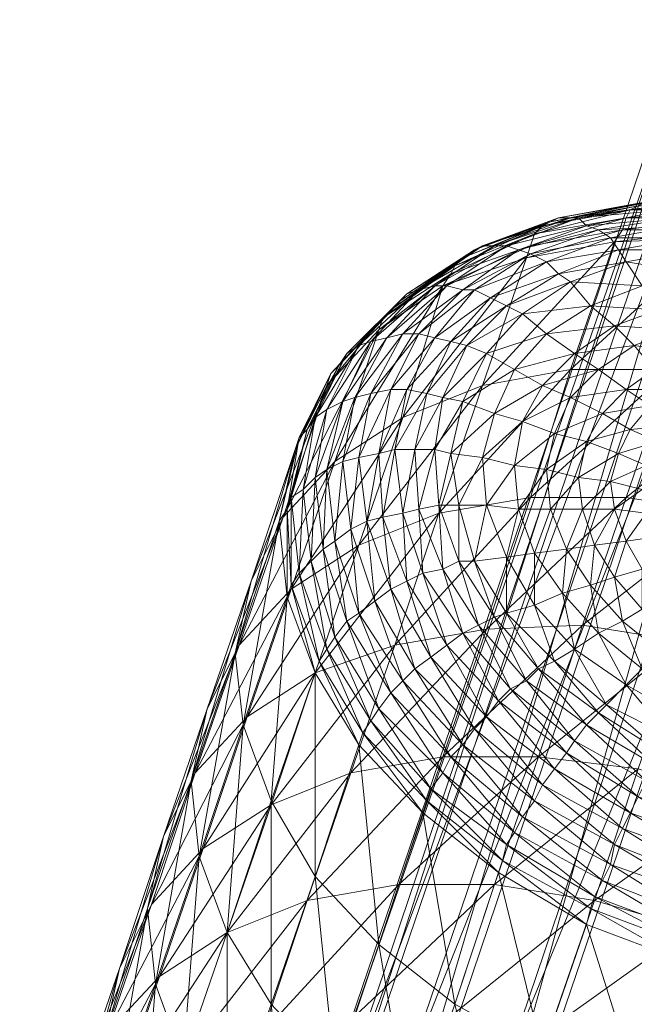
# Model space of a CAD drawing. Units: millimetres. Extents: x -376 to 173, y -3451 to -2630.
# Drawn here: x -194 to -192, y -2985 to -2983 of the extents above; entities that cross this region are included whole.
import ezdxf

# ---------------------------------------------------------------- set-up
doc = ezdxf.new("R2010")
doc.units = ezdxf.units.MM
doc.header["$MEASUREMENT"] = 0
doc.layers.add('Default', color=7, linetype='Continuous', true_color=0x000000)

msp = doc.modelspace()

# ---------------------------------------------------------------- meshes
at = {"layer": 'Default', "color": 18, "lineweight": 0, "true_color": 0x000000}
mesh = msp.add_polyface(dxfattribs=at)
corners = [(-190.4636, -2981.375, 29.43), (-191.8636, -2985.515, 24.98), (-192.1636, -2985.435, 24.99), (-190.7636, -2981.295, 29.45), (-190.1936, -2981.535, 29.49), (-191.6036, -2985.675, 25.04), (-190.0036, -2981.745, 29.62), (-191.4036, -2985.885, 25.17), (-189.8936, -2981.975, 29.81), (-191.3036, -2986.115, 25.35), (-189.8936, -2982.205, 30.02), (-191.3036, -2986.345, 25.57), (-191.3036, -2986.115, 25.35), (-189.8936, -2981.975, 29.81), (-190.0036, -2982.395, 30.24), (-191.4036, -2986.545, 25.78), (-190.1936, -2982.545, 30.43), (-191.6036, -2986.685, 25.98), (-190.4636, -2982.615, 30.58), (-191.8636, -2986.755, 26.13), (-190.7636, -2982.605, 30.67), (-192.1636, -2986.755, 26.22), (-191.0636, -2982.525, 30.69), (-192.4636, -2986.665, 26.23), (-191.3236, -2982.365, 30.62), (-192.7336, -2986.505, 26.17), (-191.5236, -2982.165, 30.49), (-192.9236, -2986.305, 26.04), (-191.6236, -2981.925, 30.31), (-193.0336, -2986.065, 25.86), (-191.6236, -2981.695, 30.1), (-193.0336, -2985.845, 25.65), (-191.5236, -2981.505, 29.88), (-192.9236, -2985.645, 25.43), (-191.3236, -2981.355, 29.68), (-192.7336, -2985.495, 25.23), (-191.0636, -2981.285, 29.53), (-192.4636, -2985.425, 25.08), (-188.4836, -2977.835, 34.26), (-188.4836, -2978.065, 34.47), (-188.5936, -2978.255, 34.69), (-188.7836, -2978.405, 34.89), (-189.0536, -2978.475, 35.04), (-189.3536, -2978.465, 35.12), (-189.6536, -2978.385, 35.14), (-189.9136, -2978.225, 35.08), (-190.1136, -2978.015, 34.95), (-190.2136, -2977.785, 34.76), (-190.2136, -2977.555, 34.55)]
mesh.append_faces([[corners[k] for k in face] for face in [(0, 1, 2, 2), (2, 3, 0, 0), (4, 5, 1, 1), (1, 0, 4, 4), (6, 7, 5, 5), (5, 4, 6, 6), (8, 9, 7, 7), (7, 6, 8, 8), (10, 11, 12, 12), (12, 13, 10, 10), (14, 15, 11, 11), (11, 10, 14, 14), (16, 17, 15, 15), (15, 14, 16, 16), (18, 19, 17, 17), (17, 16, 18, 18), (20, 21, 19, 19), (19, 18, 20, 20), (22, 23, 21, 21), (21, 20, 22, 22), (24, 25, 23, 23), (23, 22, 24, 24), (26, 27, 25, 25), (25, 24, 26, 26), (28, 29, 27, 27), (27, 26, 28, 28), (30, 31, 29, 29), (29, 28, 30, 30), (32, 33, 31, 31), (31, 30, 32, 32), (34, 35, 33, 33), (33, 32, 34, 34), (36, 37, 35, 35), (35, 34, 36, 36), (3, 2, 37, 37), (37, 36, 3, 3), (38, 8, 6, 6), (39, 10, 13, 13), (40, 14, 10, 10), (41, 16, 14, 14), (42, 18, 16, 16), (43, 20, 18, 18), (44, 22, 20, 20), (45, 24, 22, 22), (46, 26, 24, 24), (47, 28, 26, 26), (48, 30, 28, 28)]], dxfattribs={"color": 18})
mesh = msp.add_polyface(dxfattribs=at)
corners = [(-192.3036, -2983.685, 26.25), (-192.1936, -2983.365, 26.59), (-191.9436, -2983.355, 26.51), (-192.4136, -2983.405, 26.7), (-192.1736, -2983.335, 26.63), (-192.1936, -2983.365, 26.59), (-191.9336, -2983.335, 26.55), (-191.9436, -2983.355, 26.51), (-191.6836, -2983.365, 26.5), (-192.4036, -2983.375, 26.74), (-192.1636, -2983.305, 26.66), (-191.9236, -2983.305, 26.59), (-191.6736, -2983.345, 26.54), (-192.3936, -2983.345, 26.77), (-192.1536, -2983.285, 26.71), (-191.9136, -2983.285, 26.63), (-191.6636, -2983.325, 26.58), (-192.3736, -2983.325, 26.81), (-192.3536, -2983.315, 26.85), (-192.1336, -2983.275, 26.75), (-191.9036, -2983.275, 26.67), (-191.6636, -2983.315, 26.63), (-192.3336, -2983.305, 26.9), (-192.1136, -2983.265, 26.79), (-191.8836, -2983.265, 26.72), (-192.3036, -2983.305, 26.94), (-192.1036, -2983.265, 26.83), (-191.8736, -2983.265, 26.76), (-192.2836, -2983.305, 26.98), (-192.0836, -2983.275, 26.88), (-191.8636, -2983.275, 26.81), (-192.2636, -2983.325, 27.01), (-192.0636, -2983.285, 26.92), (-191.8536, -2983.285, 26.85), (-192.2336, -2983.335, 27.05), (-192.0436, -2983.305, 26.96), (-191.8436, -2983.305, 26.89), (-192.2036, -2983.355, 27.08), (-192.0336, -2983.325, 27), (-191.8336, -2983.325, 26.93), (-192.3636, -2983.415, 27.19), (-192.1836, -2983.385, 27.11), (-192.0136, -2983.355, 27.03), (-191.8336, -2983.355, 26.97), (-192.3336, -2983.445, 27.22), (-192.3036, -2983.465, 27.24), (-192.1636, -2983.415, 27.14), (-191.9936, -2983.385, 27.06), (-191.8236, -2983.385, 27.01), (-192.1236, -2983.475, 27.18), (-191.9736, -2983.445, 27.11), (-191.8136, -2983.445, 27.06)]
mesh.append_faces([[corners[k] for k in face] for face in [(0, 1, 2, 2), (3, 4, 5, 5), (5, 4, 6, 6), (5, 6, 7, 7), (7, 6, 8, 8), (9, 10, 4, 4), (4, 10, 11, 11), (4, 11, 6, 6), (6, 11, 12, 12), (13, 14, 10, 10), (10, 14, 15, 15), (10, 15, 11, 11), (11, 15, 16, 16), (17, 18, 19, 19), (17, 19, 14, 14), (14, 19, 20, 20), (14, 20, 15, 15), (15, 20, 21, 21), (18, 22, 23, 23), (18, 23, 19, 19), (19, 23, 24, 24), (19, 24, 20, 20), (22, 25, 26, 26), (22, 26, 23, 23), (23, 26, 27, 27), (23, 27, 24, 24), (25, 28, 29, 29), (25, 29, 26, 26), (26, 29, 30, 30), (26, 30, 27, 27), (28, 31, 32, 32), (28, 32, 29, 29), (29, 32, 33, 33), (29, 33, 30, 30), (31, 34, 35, 35), (31, 35, 32, 32), (32, 35, 36, 36), (32, 36, 33, 33), (34, 37, 38, 38), (34, 38, 35, 35), (35, 38, 39, 39), (35, 39, 36, 36), (40, 41, 37, 37), (37, 41, 42, 42), (37, 42, 38, 38), (38, 42, 43, 43), (38, 43, 39, 39), (44, 45, 46, 46), (44, 46, 41, 41), (41, 46, 47, 47), (41, 47, 42, 42), (42, 47, 48, 48), (42, 48, 43, 43), (45, 49, 46, 46), (46, 50, 47, 47), (47, 50, 51, 51), (47, 51, 48, 48)]], dxfattribs={"color": 18})
mesh = msp.add_polyface(dxfattribs=at)
corners = [(-192.7236, -2983.805, 26.5), (-192.6236, -2983.475, 26.84), (-192.4136, -2983.405, 26.7), (-192.5236, -2983.725, 26.36), (-192.1936, -2983.365, 26.59), (-192.3036, -2983.685, 26.25), (-192.6236, -2983.475, 26.84), (-192.6036, -2983.445, 26.87), (-192.4036, -2983.375, 26.74), (-192.4136, -2983.405, 26.7), (-192.1736, -2983.335, 26.63), (-192.5936, -2983.425, 26.91), (-192.3936, -2983.345, 26.77), (-192.1636, -2983.305, 26.66), (-192.5736, -2983.405, 26.95), (-192.3736, -2983.325, 26.81), (-192.1536, -2983.285, 26.71), (-192.5436, -2983.385, 26.99), (-192.3536, -2983.315, 26.85), (-192.5236, -2983.375, 27.02), (-192.3336, -2983.305, 26.9), (-192.4936, -2983.375, 27.06), (-192.3036, -2983.305, 26.94), (-192.6436, -2983.475, 27.21), (-192.6136, -2983.475, 27.24), (-192.4636, -2983.375, 27.1), (-192.2836, -2983.305, 26.98), (-192.5736, -2983.485, 27.27), (-192.4336, -2983.385, 27.13), (-192.2636, -2983.325, 27.01), (-192.5436, -2983.485, 27.29), (-192.4036, -2983.395, 27.16), (-192.2336, -2983.335, 27.05), (-192.5036, -2983.505, 27.32), (-192.3636, -2983.415, 27.19), (-192.2036, -2983.355, 27.08), (-192.6036, -2983.615, 27.45), (-192.5636, -2983.625, 27.47), (-192.4636, -2983.525, 27.34), (-192.3336, -2983.445, 27.22), (-192.1836, -2983.385, 27.11), (-192.5136, -2983.645, 27.48), (-192.4236, -2983.545, 27.35), (-192.3036, -2983.465, 27.24), (-192.5736, -2983.765, 27.6), (-192.4936, -2983.795, 27.6), (-192.4436, -2983.685, 27.49), (-192.3636, -2983.595, 27.38), (-192.2536, -2983.525, 27.27), (-192.3736, -2983.725, 27.5), (-192.2936, -2983.645, 27.4), (-192.1936, -2983.575, 27.31), (-192.4236, -2983.815, 27.6), (-192.3036, -2983.755, 27.51), (-192.2336, -2983.685, 27.42)]
mesh.append_faces([[corners[k] for k in face] for face in [(0, 1, 2, 2), (0, 2, 3, 3), (3, 2, 4, 4), (3, 4, 5, 5), (6, 7, 8, 8), (6, 8, 9, 9), (9, 8, 10, 10), (7, 11, 12, 12), (7, 12, 8, 8), (8, 12, 13, 13), (11, 14, 15, 15), (11, 15, 12, 12), (12, 15, 16, 16), (14, 17, 18, 18), (14, 18, 15, 15), (17, 19, 20, 20), (17, 20, 18, 18), (19, 21, 22, 22), (19, 22, 20, 20), (23, 24, 25, 25), (23, 25, 21, 21), (21, 25, 26, 26), (21, 26, 22, 22), (24, 27, 28, 28), (24, 28, 25, 25), (25, 28, 29, 29), (25, 29, 26, 26), (27, 30, 31, 31), (27, 31, 28, 28), (28, 31, 32, 32), (28, 32, 29, 29), (30, 33, 34, 34), (30, 34, 31, 31), (31, 34, 35, 35), (31, 35, 32, 32), (36, 37, 38, 38), (36, 38, 33, 33), (33, 38, 39, 39), (33, 39, 34, 34), (34, 39, 40, 40), (37, 41, 42, 42), (37, 42, 38, 38), (38, 42, 43, 43), (38, 43, 39, 39), (44, 45, 46, 46), (44, 46, 41, 41), (41, 46, 47, 47), (41, 47, 42, 42), (42, 47, 48, 48), (42, 48, 43, 43), (45, 49, 46, 46), (46, 49, 50, 50), (46, 50, 47, 47), (47, 51, 48, 48), (52, 53, 49, 49), (49, 53, 54, 54), (49, 54, 50, 50)]], dxfattribs={"color": 18})
mesh = msp.add_polyface(dxfattribs=at)
corners = [(-192.4036, -2984.005, 25.91), (-192.3036, -2983.685, 26.25), (-192.0536, -2983.685, 26.17), (-192.1636, -2984.005, 25.83), (-191.8036, -2983.715, 26.13), (-191.9436, -2983.355, 26.51), (-191.6936, -2983.395, 26.47), (-192.3036, -2983.465, 27.24), (-192.2536, -2983.525, 27.27), (-192.1236, -2983.475, 27.18), (-192.1636, -2983.415, 27.14), (-191.9736, -2983.445, 27.11), (-192.3636, -2983.595, 27.38), (-192.2936, -2983.645, 27.4), (-192.1936, -2983.575, 27.31), (-192.0836, -2983.535, 27.23), (-191.9436, -2983.505, 27.16), (-191.8036, -2983.505, 27.11), (-191.8136, -2983.445, 27.06), (-192.2336, -2983.685, 27.42), (-192.1436, -2983.625, 27.34), (-192.0436, -2983.585, 27.27), (-191.9236, -2983.565, 27.21), (-191.7936, -2983.565, 27.17), (-192.3036, -2983.755, 27.51), (-192.2236, -2983.795, 27.52), (-192.1636, -2983.735, 27.44), (-192.0936, -2983.685, 27.37), (-192.0036, -2983.645, 27.31), (-191.8936, -2983.625, 27.26), (-191.7836, -2983.625, 27.22), (-192.1536, -2983.835, 27.53), (-192.1036, -2983.775, 27.47), (-192.0436, -2983.735, 27.41), (-191.9636, -2983.705, 27.35), (-191.8736, -2983.685, 27.31), (-191.7736, -2983.685, 27.28), (-192.0436, -2983.825, 27.49), (-191.9836, -2983.785, 27.44), (-191.9236, -2983.765, 27.39), (-191.8436, -2983.755, 27.36), (-191.7636, -2983.755, 27.33), (-191.8836, -2983.825, 27.44), (-191.8236, -2983.815, 27.41), (-191.7536, -2983.815, 27.39)]
mesh.append_faces([[corners[k] for k in face] for face in [(0, 1, 2, 2), (3, 2, 4, 4), (1, 5, 2, 2), (2, 5, 6, 6), (2, 6, 4, 4), (7, 8, 9, 9), (10, 9, 11, 11), (12, 13, 14, 14), (8, 14, 15, 15), (8, 15, 9, 9), (9, 15, 16, 16), (9, 16, 11, 11), (11, 16, 17, 17), (11, 17, 18, 18), (13, 19, 20, 20), (13, 20, 14, 14), (14, 20, 21, 21), (14, 21, 15, 15), (15, 21, 22, 22), (15, 22, 16, 16), (16, 22, 23, 23), (16, 23, 17, 17), (24, 25, 26, 26), (24, 26, 19, 19), (19, 26, 27, 27), (19, 27, 20, 20), (20, 27, 28, 28), (20, 28, 21, 21), (21, 28, 29, 29), (21, 29, 22, 22), (22, 29, 30, 30), (22, 30, 23, 23), (25, 31, 32, 32), (25, 32, 26, 26), (26, 32, 33, 33), (26, 33, 27, 27), (27, 33, 34, 34), (27, 34, 28, 28), (28, 34, 35, 35), (28, 35, 29, 29), (29, 35, 36, 36), (29, 36, 30, 30), (31, 37, 32, 32), (32, 37, 38, 38), (32, 38, 33, 33), (33, 38, 39, 39), (33, 39, 34, 34), (34, 39, 40, 40), (34, 40, 35, 35), (35, 40, 41, 41), (35, 41, 36, 36), (38, 42, 39, 39), (39, 42, 43, 43), (39, 43, 40, 40), (40, 43, 44, 44), (40, 44, 41, 41)]], dxfattribs={"color": 18})
mesh = msp.add_polyface(dxfattribs=at)
corners = [(-193.0236, -2984.055, 26.83), (-192.9136, -2983.725, 27.17), (-192.7836, -2983.585, 27), (-192.8936, -2983.915, 26.66), (-192.6236, -2983.475, 26.84), (-192.7236, -2983.805, 26.5), (-192.9136, -2983.725, 27.17), (-192.9036, -2983.695, 27.2), (-192.7736, -2983.555, 27.03), (-192.7836, -2983.585, 27), (-192.6036, -2983.445, 26.87), (-192.6236, -2983.475, 26.84), (-192.9836, -2983.855, 27.38), (-192.8836, -2983.675, 27.24), (-192.7536, -2983.535, 27.07), (-192.5936, -2983.425, 26.91), (-192.9636, -2983.835, 27.42), (-192.9436, -2983.805, 27.45), (-192.8636, -2983.645, 27.27), (-192.7336, -2983.515, 27.1), (-192.5736, -2983.405, 26.95), (-192.9136, -2983.785, 27.48), (-192.8336, -2983.625, 27.3), (-192.7136, -2983.495, 27.14), (-192.5436, -2983.385, 26.99), (-192.8736, -2983.765, 27.5), (-192.8036, -2983.615, 27.34), (-192.6836, -2983.485, 27.17), (-192.5236, -2983.375, 27.02), (-192.8436, -2983.755, 27.53), (-192.7636, -2983.605, 27.36), (-192.6436, -2983.475, 27.21), (-192.4936, -2983.375, 27.06), (-192.8036, -2983.745, 27.55), (-192.7236, -2983.595, 27.39), (-192.6136, -2983.475, 27.24), (-192.7536, -2983.735, 27.57), (-192.6836, -2983.595, 27.42), (-192.5736, -2983.485, 27.27), (-192.7136, -2983.735, 27.58), (-192.6436, -2983.605, 27.44), (-192.5436, -2983.485, 27.29), (-192.6636, -2983.745, 27.6), (-192.6036, -2983.615, 27.45), (-192.5036, -2983.505, 27.32), (-192.6236, -2983.755, 27.6), (-192.5636, -2983.625, 27.47), (-192.5736, -2983.765, 27.6), (-192.5136, -2983.645, 27.48)]
mesh.append_faces([[corners[k] for k in face] for face in [(0, 1, 2, 2), (3, 2, 4, 4), (3, 4, 5, 5), (6, 7, 8, 8), (6, 8, 9, 9), (9, 8, 10, 10), (9, 10, 11, 11), (12, 13, 7, 7), (7, 13, 14, 14), (7, 14, 8, 8), (8, 14, 15, 15), (8, 15, 10, 10), (16, 17, 18, 18), (16, 18, 13, 13), (13, 18, 19, 19), (13, 19, 14, 14), (14, 19, 20, 20), (14, 20, 15, 15), (17, 21, 22, 22), (17, 22, 18, 18), (18, 22, 23, 23), (18, 23, 19, 19), (19, 23, 24, 24), (19, 24, 20, 20), (21, 25, 26, 26), (21, 26, 22, 22), (22, 26, 27, 27), (22, 27, 23, 23), (23, 27, 28, 28), (23, 28, 24, 24), (25, 29, 30, 30), (25, 30, 26, 26), (26, 30, 31, 31), (26, 31, 27, 27), (27, 31, 32, 32), (27, 32, 28, 28), (29, 33, 34, 34), (29, 34, 30, 30), (30, 34, 35, 35), (30, 35, 31, 31), (33, 36, 37, 37), (33, 37, 34, 34), (34, 37, 38, 38), (34, 38, 35, 35), (36, 39, 40, 40), (36, 40, 37, 37), (37, 40, 41, 41), (37, 41, 38, 38), (39, 42, 43, 43), (39, 43, 40, 40), (40, 43, 44, 44), (40, 44, 41, 41), (42, 45, 46, 46), (42, 46, 43, 43), (45, 47, 48, 48), (45, 48, 46, 46)]], dxfattribs={"color": 18})
mesh = msp.add_polyface(dxfattribs=at)
corners = [(-192.9436, -2984.445, 25.81), (-192.8336, -2984.125, 26.16), (-192.6336, -2984.045, 26.02), (-193.1336, -2984.375, 26.49), (-193.0236, -2984.055, 26.83), (-192.8936, -2983.915, 26.66), (-193.0036, -2984.235, 26.31), (-192.7236, -2983.805, 26.5), (-193.1436, -2984.395, 27.19), (-193.0336, -2984.065, 27.53), (-192.9936, -2983.885, 27.35), (-193.1036, -2984.215, 27.01), (-192.9136, -2983.725, 27.17), (-192.7836, -2983.585, 27), (-193.0136, -2984.255, 27.7), (-193.0036, -2984.225, 27.73), (-193.0136, -2984.035, 27.56), (-193.0336, -2984.065, 27.53), (-192.9836, -2983.855, 27.38), (-192.9936, -2983.885, 27.35), (-192.9036, -2983.695, 27.2), (-192.9136, -2983.725, 27.17), (-192.9836, -2984.195, 27.76), (-193.0036, -2984.005, 27.59), (-192.9636, -2983.835, 27.42), (-192.8836, -2983.675, 27.24), (-192.9536, -2984.165, 27.79), (-192.9736, -2983.985, 27.62), (-192.9436, -2983.805, 27.45), (-192.9236, -2984.135, 27.82), (-192.9436, -2983.955, 27.65), (-192.9136, -2983.785, 27.48), (-192.8636, -2984.315, 27.97), (-192.8936, -2984.115, 27.84), (-192.9136, -2983.935, 27.67), (-192.8736, -2983.765, 27.5), (-192.8336, -2984.295, 27.98), (-192.7936, -2984.265, 28), (-192.8536, -2984.085, 27.85), (-192.8736, -2983.915, 27.69), (-192.8436, -2983.755, 27.53), (-192.7536, -2984.235, 28.01), (-192.8136, -2984.065, 27.86), (-192.8336, -2983.905, 27.71), (-192.8036, -2983.745, 27.55), (-192.7136, -2984.215, 28.01), (-192.7736, -2984.055, 27.87), (-192.7836, -2983.895, 27.72), (-192.7536, -2983.735, 27.57), (-192.7236, -2984.045, 27.88), (-192.7436, -2983.885, 27.73), (-192.7136, -2983.735, 27.58)]
mesh.append_faces([[corners[k] for k in face] for face in [(0, 1, 2, 2), (3, 4, 5, 5), (6, 5, 7, 7), (6, 7, 1, 1), (8, 9, 10, 10), (8, 10, 11, 11), (11, 10, 12, 12), (11, 12, 4, 4), (4, 13, 5, 5), (14, 15, 16, 16), (14, 16, 17, 17), (17, 16, 18, 18), (17, 18, 19, 19), (19, 18, 20, 20), (19, 20, 21, 21), (15, 22, 23, 23), (15, 23, 16, 16), (16, 23, 24, 24), (16, 24, 18, 18), (18, 24, 25, 25), (22, 26, 27, 27), (22, 27, 23, 23), (23, 27, 28, 28), (23, 28, 24, 24), (26, 29, 30, 30), (26, 30, 27, 27), (27, 30, 31, 31), (27, 31, 28, 28), (32, 33, 29, 29), (29, 33, 34, 34), (29, 34, 30, 30), (30, 34, 35, 35), (30, 35, 31, 31), (36, 37, 38, 38), (36, 38, 33, 33), (33, 38, 39, 39), (33, 39, 34, 34), (34, 39, 40, 40), (34, 40, 35, 35), (37, 41, 42, 42), (37, 42, 38, 38), (38, 42, 43, 43), (38, 43, 39, 39), (39, 43, 44, 44), (39, 44, 40, 40), (41, 45, 46, 46), (41, 46, 42, 42), (42, 46, 47, 47), (42, 47, 43, 43), (43, 47, 48, 48), (43, 48, 44, 44), (45, 49, 46, 46), (46, 49, 50, 50), (46, 50, 47, 47), (47, 50, 51, 51), (47, 51, 48, 48)]], dxfattribs={"color": 18})
mesh = msp.add_polyface(dxfattribs=at)
corners = [(-192.7436, -2984.375, 25.68), (-192.6336, -2984.045, 26.02), (-192.4036, -2984.005, 25.91), (-192.5136, -2984.335, 25.57), (-192.1636, -2984.005, 25.83), (-192.8336, -2984.125, 26.16), (-192.7236, -2983.805, 26.5), (-192.5236, -2983.725, 26.36), (-192.3036, -2983.685, 26.25), (-192.7136, -2984.215, 28.01), (-192.6736, -2984.195, 28.01), (-192.7236, -2984.045, 27.88), (-192.6236, -2984.185, 28), (-192.6836, -2984.035, 27.87), (-192.6936, -2983.885, 27.74), (-192.7436, -2983.885, 27.73), (-192.6636, -2983.745, 27.6), (-192.7136, -2983.735, 27.58), (-192.5836, -2984.165, 27.99), (-192.6336, -2984.025, 27.87), (-192.6436, -2983.885, 27.74), (-192.6236, -2983.755, 27.6), (-192.5436, -2984.165, 27.97), (-192.5836, -2984.025, 27.86), (-192.6036, -2983.895, 27.73), (-192.5736, -2983.765, 27.6), (-192.4636, -2984.155, 27.94), (-192.5136, -2984.025, 27.83), (-192.5236, -2983.905, 27.72), (-192.4936, -2983.795, 27.6), (-192.3936, -2984.275, 28.03), (-192.3936, -2984.145, 27.9), (-192.4336, -2984.035, 27.81), (-192.4436, -2983.925, 27.71), (-192.4236, -2983.815, 27.6), (-192.3736, -2983.725, 27.5), (-192.3236, -2984.245, 27.98), (-192.2536, -2984.225, 27.94), (-192.3136, -2984.135, 27.87), (-192.3536, -2984.035, 27.79), (-192.3636, -2983.935, 27.7), (-192.3436, -2983.845, 27.6), (-192.3036, -2983.755, 27.51), (-192.2436, -2984.125, 27.84), (-192.2736, -2984.035, 27.76), (-192.2836, -2983.955, 27.69), (-192.2636, -2983.865, 27.6), (-192.2236, -2983.795, 27.52)]
mesh.append_faces([[corners[k] for k in face] for face in [(0, 1, 2, 2), (3, 2, 4, 4), (5, 6, 7, 7), (5, 7, 1, 1), (1, 7, 8, 8), (1, 8, 2, 2), (9, 10, 11, 11), (10, 12, 13, 13), (10, 13, 11, 11), (11, 13, 14, 14), (11, 14, 15, 15), (15, 14, 16, 16), (15, 16, 17, 17), (12, 18, 19, 19), (12, 19, 13, 13), (13, 19, 20, 20), (13, 20, 14, 14), (14, 20, 21, 21), (14, 21, 16, 16), (18, 22, 23, 23), (18, 23, 19, 19), (19, 23, 24, 24), (19, 24, 20, 20), (20, 24, 25, 25), (20, 25, 21, 21), (22, 26, 27, 27), (22, 27, 23, 23), (23, 27, 28, 28), (23, 28, 24, 24), (24, 28, 29, 29), (24, 29, 25, 25), (30, 31, 26, 26), (26, 31, 32, 32), (26, 32, 27, 27), (27, 32, 33, 33), (27, 33, 28, 28), (28, 33, 34, 34), (28, 34, 29, 29), (29, 34, 35, 35), (36, 37, 38, 38), (36, 38, 31, 31), (31, 38, 39, 39), (31, 39, 32, 32), (32, 39, 40, 40), (32, 40, 33, 33), (33, 40, 41, 41), (33, 41, 34, 34), (34, 41, 42, 42), (37, 43, 38, 38), (38, 43, 44, 44), (38, 44, 39, 39), (39, 44, 45, 45), (39, 45, 40, 40), (40, 45, 46, 46), (40, 46, 41, 41), (41, 47, 42, 42)]], dxfattribs={"color": 18})
mesh = msp.add_polyface(dxfattribs=at)
corners = [(-192.2736, -2984.325, 25.49), (-192.1636, -2984.005, 25.83), (-191.9136, -2984.045, 25.78), (-192.4036, -2984.005, 25.91), (-192.0536, -2983.685, 26.17), (-191.8036, -2983.715, 26.13), (-192.2536, -2984.225, 27.94), (-192.1936, -2984.205, 27.9), (-192.2436, -2984.125, 27.84), (-192.3436, -2983.845, 27.6), (-192.2636, -2983.865, 27.6), (-192.2236, -2983.795, 27.52), (-192.1236, -2984.185, 27.86), (-192.1636, -2984.115, 27.8), (-192.1936, -2984.035, 27.74), (-192.2736, -2984.035, 27.76), (-192.2036, -2983.965, 27.67), (-192.2836, -2983.955, 27.69), (-192.1836, -2983.895, 27.6), (-192.1536, -2983.835, 27.53), (-192.0536, -2984.165, 27.82), (-192.0936, -2984.105, 27.77), (-192.1136, -2984.045, 27.72), (-192.1236, -2983.985, 27.66), (-192.1136, -2983.925, 27.6), (-192.0836, -2983.865, 27.55), (-192.0436, -2983.825, 27.49), (-192.0036, -2984.215, 27.85), (-191.9436, -2984.185, 27.8), (-191.9836, -2984.145, 27.77), (-192.0136, -2984.095, 27.74), (-192.0336, -2984.045, 27.7), (-192.0436, -2983.995, 27.65), (-192.0336, -2983.945, 27.6), (-192.0136, -2983.905, 27.56), (-191.9736, -2983.875, 27.51), (-191.9336, -2983.845, 27.47), (-191.9836, -2983.785, 27.44), (-191.9236, -2984.115, 27.73), (-191.9436, -2984.085, 27.7), (-191.9536, -2984.045, 27.67), (-191.9636, -2984.005, 27.64), (-191.9536, -2983.975, 27.6), (-191.9336, -2983.945, 27.57), (-191.9136, -2983.915, 27.54), (-191.8836, -2984.025, 27.63)]
mesh.append_faces([[corners[k] for k in face] for face in [(0, 1, 2, 2), (3, 4, 1, 1), (1, 5, 2, 2), (6, 7, 8, 8), (9, 10, 11, 11), (7, 12, 13, 13), (7, 13, 8, 8), (8, 13, 14, 14), (8, 14, 15, 15), (15, 14, 16, 16), (15, 16, 17, 17), (17, 16, 18, 18), (17, 18, 10, 10), (10, 18, 19, 19), (10, 19, 11, 11), (12, 20, 21, 21), (12, 21, 13, 13), (13, 21, 22, 22), (13, 22, 14, 14), (14, 22, 23, 23), (14, 23, 16, 16), (16, 23, 24, 24), (16, 24, 18, 18), (18, 24, 25, 25), (18, 25, 19, 19), (19, 25, 26, 26), (27, 28, 29, 29), (27, 29, 20, 20), (20, 29, 30, 30), (20, 30, 21, 21), (21, 30, 31, 31), (21, 31, 22, 22), (22, 31, 32, 32), (22, 32, 23, 23), (23, 32, 33, 33), (23, 33, 24, 24), (24, 33, 34, 34), (24, 34, 25, 25), (25, 34, 35, 35), (25, 35, 26, 26), (26, 35, 36, 36), (26, 36, 37, 37), (28, 38, 29, 29), (29, 38, 39, 39), (29, 39, 30, 30), (30, 39, 40, 40), (30, 40, 31, 31), (31, 40, 41, 41), (31, 41, 32, 32), (32, 41, 42, 42), (32, 42, 33, 33), (33, 42, 43, 43), (33, 43, 34, 34), (34, 43, 44, 44), (34, 44, 35, 35), (40, 45, 41, 41)]], dxfattribs={"color": 18})
mesh = msp.add_polyface(dxfattribs=at)
corners = [(-193.1636, -2985.095, 25.13), (-193.0536, -2984.775, 25.47), (-192.8536, -2984.695, 25.33), (-192.9636, -2985.015, 24.99), (-192.6236, -2984.655, 25.22), (-193.3536, -2985.025, 25.8), (-193.2436, -2984.695, 26.14), (-193.1136, -2984.555, 25.97), (-193.2236, -2984.885, 25.63), (-192.9436, -2984.445, 25.81), (-192.7436, -2984.375, 25.68), (-193.3636, -2985.035, 26.5), (-193.2536, -2984.715, 26.85), (-193.2136, -2984.535, 26.67), (-193.3236, -2984.855, 26.32), (-193.1336, -2984.375, 26.49), (-193.0036, -2984.235, 26.31), (-192.8336, -2984.125, 26.16), (-192.6336, -2984.045, 26.02), (-193.1636, -2985.095, 27.18), (-193.0536, -2984.765, 27.52), (-193.1236, -2984.575, 27.36), (-193.2336, -2984.905, 27.02), (-193.1436, -2984.395, 27.19), (-193.1036, -2984.215, 27.01), (-193.0236, -2984.055, 26.83), (-192.8936, -2983.915, 26.66), (-192.7836, -2985.125, 27.77), (-192.6736, -2984.795, 28.11), (-192.8336, -2984.625, 28), (-192.9436, -2984.955, 27.66), (-192.9436, -2984.445, 27.86), (-193.0136, -2984.255, 27.7), (-193.0336, -2984.065, 27.53), (-192.6736, -2984.795, 28.11), (-192.8236, -2984.595, 28.03), (-192.8336, -2984.625, 28), (-192.9336, -2984.415, 27.89), (-192.9436, -2984.445, 27.86), (-193.0036, -2984.225, 27.73), (-193.0136, -2984.255, 27.7), (-192.6636, -2984.765, 28.14), (-192.8036, -2984.565, 28.06), (-192.9136, -2984.385, 27.92), (-192.9836, -2984.195, 27.76), (-192.6536, -2984.735, 28.17), (-192.7836, -2984.535, 28.08), (-192.8936, -2984.355, 27.95), (-192.9536, -2984.165, 27.79), (-192.7536, -2984.495, 28.1), (-192.8636, -2984.315, 27.97), (-192.9236, -2984.135, 27.82), (-192.7236, -2984.465, 28.11), (-192.8336, -2984.295, 27.98), (-192.8936, -2984.115, 27.84), (-192.6936, -2984.435, 28.12), (-192.7936, -2984.265, 28), (-192.7536, -2984.235, 28.01)]
mesh.append_faces([[corners[k] for k in face] for face in [(0, 1, 2, 2), (3, 2, 4, 4), (5, 6, 7, 7), (8, 7, 9, 9), (8, 9, 1, 1), (1, 9, 10, 10), (1, 10, 2, 2), (11, 12, 13, 13), (11, 13, 14, 14), (14, 13, 15, 15), (14, 15, 6, 6), (6, 15, 16, 16), (6, 16, 7, 7), (7, 16, 17, 17), (7, 17, 9, 9), (9, 18, 10, 10), (19, 20, 21, 21), (22, 21, 23, 23), (22, 23, 12, 12), (12, 23, 24, 24), (12, 24, 13, 13), (13, 24, 25, 25), (13, 25, 15, 15), (15, 26, 16, 16), (27, 28, 29, 29), (30, 29, 31, 31), (30, 31, 20, 20), (20, 31, 32, 32), (20, 32, 21, 21), (21, 32, 33, 33), (21, 33, 23, 23), (34, 35, 36, 36), (36, 35, 37, 37), (36, 37, 38, 38), (38, 37, 39, 39), (38, 39, 40, 40), (41, 42, 35, 35), (35, 42, 43, 43), (35, 43, 37, 37), (37, 43, 44, 44), (37, 44, 39, 39), (45, 46, 42, 42), (42, 46, 47, 47), (42, 47, 43, 43), (43, 47, 48, 48), (43, 48, 44, 44), (46, 49, 50, 50), (46, 50, 47, 47), (47, 50, 51, 51), (47, 51, 48, 48), (49, 52, 53, 53), (49, 53, 50, 50), (50, 53, 54, 54), (52, 55, 56, 56), (52, 56, 53, 53), (55, 57, 56, 56)]], dxfattribs={"color": 18})
mesh = msp.add_polyface(dxfattribs=at)
corners = [(-192.7336, -2984.975, 24.88), (-192.6236, -2984.655, 25.22), (-192.3836, -2984.655, 25.14), (-192.8536, -2984.695, 25.33), (-192.7436, -2984.375, 25.68), (-192.5136, -2984.335, 25.57), (-192.2736, -2984.325, 25.49), (-192.4036, -2984.005, 25.91), (-192.6736, -2984.795, 28.11), (-192.6636, -2984.765, 28.14), (-192.8236, -2984.595, 28.03), (-192.4736, -2984.915, 28.22), (-192.4636, -2984.875, 28.25), (-192.6536, -2984.735, 28.17), (-192.8036, -2984.565, 28.06), (-192.4436, -2984.845, 28.27), (-192.6236, -2984.695, 28.19), (-192.7836, -2984.535, 28.08), (-192.4236, -2984.805, 28.28), (-192.6036, -2984.655, 28.21), (-192.7536, -2984.495, 28.1), (-192.3936, -2984.765, 28.29), (-192.5736, -2984.625, 28.22), (-192.7236, -2984.465, 28.11), (-192.3736, -2984.725, 28.3), (-192.5436, -2984.585, 28.22), (-192.6936, -2984.435, 28.12), (-192.3436, -2984.685, 28.3), (-192.5136, -2984.555, 28.23), (-192.6536, -2984.405, 28.13), (-192.7536, -2984.235, 28.01), (-192.3136, -2984.645, 28.29), (-192.4836, -2984.515, 28.22), (-192.6136, -2984.375, 28.13), (-192.7136, -2984.215, 28.01), (-192.4536, -2984.485, 28.21), (-192.5736, -2984.345, 28.12), (-192.6736, -2984.195, 28.01), (-192.4136, -2984.465, 28.19), (-192.5336, -2984.325, 28.11), (-192.6236, -2984.185, 28), (-192.3836, -2984.435, 28.17), (-192.4936, -2984.305, 28.09), (-192.5836, -2984.165, 27.99), (-192.3436, -2984.415, 28.15), (-192.4636, -2984.295, 28.07), (-192.5436, -2984.165, 27.97), (-192.3936, -2984.275, 28.03), (-192.4636, -2984.155, 27.94)]
mesh.append_faces([[corners[k] for k in face] for face in [(0, 1, 2, 2), (3, 4, 5, 5), (3, 5, 1, 1), (1, 5, 6, 6), (1, 6, 2, 2), (4, 7, 5, 5), (8, 9, 10, 10), (11, 12, 13, 13), (11, 13, 9, 9), (9, 13, 14, 14), (12, 15, 16, 16), (12, 16, 13, 13), (13, 16, 17, 17), (15, 18, 19, 19), (15, 19, 16, 16), (16, 19, 20, 20), (16, 20, 17, 17), (18, 21, 22, 22), (18, 22, 19, 19), (19, 22, 23, 23), (19, 23, 20, 20), (21, 24, 25, 25), (21, 25, 22, 22), (22, 25, 26, 26), (22, 26, 23, 23), (24, 27, 28, 28), (24, 28, 25, 25), (25, 28, 29, 29), (25, 29, 26, 26), (26, 29, 30, 30), (27, 31, 32, 32), (27, 32, 28, 28), (28, 32, 33, 33), (28, 33, 29, 29), (29, 33, 34, 34), (29, 34, 30, 30), (31, 35, 32, 32), (32, 35, 36, 36), (32, 36, 33, 33), (33, 36, 37, 37), (33, 37, 34, 34), (35, 38, 39, 39), (35, 39, 36, 36), (36, 39, 40, 40), (36, 40, 37, 37), (38, 41, 42, 42), (38, 42, 39, 39), (39, 42, 43, 43), (39, 43, 40, 40), (41, 44, 45, 45), (41, 45, 42, 42), (42, 45, 46, 46), (42, 46, 43, 43), (44, 47, 45, 45), (45, 47, 48, 48), (45, 48, 46, 46)]], dxfattribs={"color": 18})
mesh = msp.add_polyface(dxfattribs=at)
corners = [(-192.4936, -2984.975, 24.8), (-192.3836, -2984.655, 25.14), (-192.1336, -2984.685, 25.1), (-192.2436, -2985.015, 24.76), (-191.8936, -2984.765, 25.09), (-192.2736, -2984.325, 25.49), (-192.0236, -2984.365, 25.44), (-192.5136, -2984.335, 25.57), (-192.1636, -2984.005, 25.83), (-191.9136, -2984.045, 25.78), (-192.1936, -2984.875, 28.34), (-192.1736, -2984.835, 28.34), (-192.3736, -2984.725, 28.3), (-192.3936, -2984.765, 28.29), (-192.1536, -2984.795, 28.34), (-192.3436, -2984.685, 28.3), (-191.9336, -2984.875, 28.35), (-192.1336, -2984.755, 28.33), (-192.3136, -2984.645, 28.29), (-191.9236, -2984.825, 28.34), (-192.1136, -2984.715, 28.31), (-192.2936, -2984.615, 28.28), (-192.4536, -2984.485, 28.21), (-191.9136, -2984.785, 28.32), (-192.0936, -2984.675, 28.29), (-192.2636, -2984.575, 28.26), (-192.4136, -2984.465, 28.19), (-192.0736, -2984.645, 28.27), (-192.2336, -2984.545, 28.23), (-192.3836, -2984.435, 28.17), (-192.0536, -2984.605, 28.24), (-192.2136, -2984.525, 28.2), (-192.3436, -2984.415, 28.15), (-192.0236, -2984.555, 28.18), (-192.1636, -2984.475, 28.15), (-192.2936, -2984.385, 28.1), (-192.3936, -2984.275, 28.03), (-191.9936, -2984.505, 28.12), (-192.1236, -2984.435, 28.1), (-192.2336, -2984.345, 28.05), (-192.3236, -2984.245, 27.98), (-192.3936, -2984.145, 27.9), (-192.0736, -2984.395, 28.04), (-192.1736, -2984.315, 28), (-192.2536, -2984.225, 27.94), (-192.0336, -2984.355, 27.99), (-192.1236, -2984.285, 27.95), (-192.1936, -2984.205, 27.9), (-192.0636, -2984.255, 27.9), (-192.1236, -2984.185, 27.86), (-192.0036, -2984.215, 27.85), (-192.0536, -2984.165, 27.82)]
mesh.append_faces([[corners[k] for k in face] for face in [(0, 1, 2, 2), (3, 2, 4, 4), (1, 5, 6, 6), (1, 6, 2, 2), (7, 8, 5, 5), (5, 9, 6, 6), (10, 11, 12, 12), (10, 12, 13, 13), (11, 14, 15, 15), (11, 15, 12, 12), (16, 17, 14, 14), (14, 17, 18, 18), (14, 18, 15, 15), (19, 20, 17, 17), (17, 20, 21, 21), (17, 21, 18, 18), (18, 21, 22, 22), (23, 24, 20, 20), (20, 24, 25, 25), (20, 25, 21, 21), (21, 25, 26, 26), (21, 26, 22, 22), (24, 27, 28, 28), (24, 28, 25, 25), (25, 28, 29, 29), (25, 29, 26, 26), (27, 30, 31, 31), (27, 31, 28, 28), (28, 31, 32, 32), (28, 32, 29, 29), (30, 33, 34, 34), (30, 34, 31, 31), (31, 34, 35, 35), (31, 35, 32, 32), (32, 35, 36, 36), (33, 37, 38, 38), (33, 38, 34, 34), (34, 38, 39, 39), (34, 39, 35, 35), (35, 39, 40, 40), (35, 40, 36, 36), (36, 40, 41, 41), (37, 42, 38, 38), (38, 42, 43, 43), (38, 43, 39, 39), (39, 43, 44, 44), (39, 44, 40, 40), (42, 45, 46, 46), (42, 46, 43, 43), (43, 46, 47, 47), (43, 47, 44, 44), (45, 48, 46, 46), (46, 48, 49, 49), (46, 49, 47, 47), (48, 50, 51, 51), (48, 51, 49, 49)]], dxfattribs={"color": 18})
mesh = msp.add_polyface(dxfattribs=at)
corners = [(-193.6836, -2985.995, 24.78), (-193.5736, -2985.665, 25.12), (-193.4436, -2985.525, 24.95), (-193.5536, -2985.855, 24.6), (-193.2736, -2985.415, 24.79), (-193.3836, -2985.745, 24.45), (-193.0736, -2985.345, 24.65), (-193.1836, -2985.665, 24.31), (-192.8436, -2985.305, 24.54), (-192.9536, -2985.625, 24.2), (-193.6836, -2986.005, 25.48), (-193.5736, -2985.685, 25.82), (-193.5436, -2985.505, 25.64), (-193.6536, -2985.825, 25.3), (-193.4636, -2985.345, 25.46), (-193.3336, -2985.205, 25.29), (-193.1636, -2985.095, 25.13), (-192.9636, -2985.015, 24.99), (-192.7336, -2984.975, 24.88), (-193.5636, -2985.875, 25.99), (-193.4536, -2985.545, 26.33), (-193.4736, -2985.365, 26.16), (-193.4336, -2985.185, 25.98), (-193.3536, -2985.025, 25.8), (-193.2236, -2984.885, 25.63), (-193.0536, -2984.775, 25.47), (-192.8536, -2984.695, 25.33), (-192.6236, -2984.655, 25.22), (-193.2736, -2985.925, 26.63), (-193.1636, -2985.595, 26.97), (-193.2736, -2985.415, 26.83), (-193.3836, -2985.735, 26.49), (-193.3436, -2985.225, 26.68), (-193.3636, -2985.035, 26.5), (-193.3236, -2984.855, 26.32), (-193.2436, -2984.695, 26.14), (-193.1136, -2984.555, 25.97), (-192.8136, -2985.915, 27.16), (-192.7036, -2985.595, 27.5), (-192.8936, -2985.445, 27.42), (-193.0036, -2985.765, 27.08), (-193.0536, -2985.275, 27.31), (-193.1636, -2985.095, 27.18), (-193.2336, -2984.905, 27.02), (-193.2536, -2984.715, 26.85), (-192.7836, -2985.125, 27.77), (-192.9436, -2984.955, 27.66), (-193.0536, -2984.765, 27.52), (-193.1236, -2984.575, 27.36), (-192.8336, -2984.625, 28)]
mesh.append_faces([[corners[k] for k in face] for face in [(0, 1, 2, 2), (3, 2, 4, 4), (3, 4, 5, 5), (5, 4, 6, 6), (5, 6, 7, 7), (7, 6, 8, 8), (7, 8, 9, 9), (10, 11, 12, 12), (13, 12, 14, 14), (13, 14, 1, 1), (1, 14, 15, 15), (1, 15, 2, 2), (2, 15, 16, 16), (2, 16, 4, 4), (4, 16, 17, 17), (4, 17, 6, 6), (6, 17, 18, 18), (6, 18, 8, 8), (19, 20, 21, 21), (19, 21, 11, 11), (11, 21, 22, 22), (11, 22, 12, 12), (12, 22, 23, 23), (12, 23, 14, 14), (14, 23, 24, 24), (14, 24, 15, 15), (15, 24, 25, 25), (15, 25, 16, 16), (16, 26, 17, 17), (17, 27, 18, 18), (28, 29, 30, 30), (31, 30, 32, 32), (31, 32, 20, 20), (20, 32, 33, 33), (20, 33, 21, 21), (21, 33, 34, 34), (21, 34, 22, 22), (22, 34, 35, 35), (22, 35, 23, 23), (23, 36, 24, 24), (37, 38, 39, 39), (40, 39, 41, 41), (40, 41, 29, 29), (29, 41, 42, 42), (29, 42, 30, 30), (30, 42, 43, 43), (30, 43, 32, 32), (32, 43, 44, 44), (32, 44, 33, 33), (38, 45, 39, 39), (39, 45, 46, 46), (39, 46, 41, 41), (41, 46, 47, 47), (41, 47, 42, 42), (42, 48, 43, 43), (45, 49, 46, 46)]], dxfattribs={"color": 18})
mesh = msp.add_polyface(dxfattribs=at)
corners = [(-192.8436, -2985.305, 24.54), (-192.7336, -2984.975, 24.88), (-192.4936, -2984.975, 24.8), (-192.6036, -2985.305, 24.46), (-192.2436, -2985.015, 24.76), (-192.3536, -2985.335, 24.42), (-192.0036, -2985.085, 24.75), (-192.1036, -2985.405, 24.41), (-191.7636, -2985.195, 24.78), (-192.3836, -2984.655, 25.14), (-192.1336, -2984.685, 25.1), (-191.8936, -2984.765, 25.09), (-191.6636, -2984.875, 25.12), (-192.1336, -2985.485, 27.9), (-192.0236, -2985.165, 28.24), (-192.2636, -2985.075, 28.23), (-192.3736, -2985.395, 27.89), (-192.4836, -2984.945, 28.19), (-192.5936, -2985.275, 27.85), (-192.6736, -2984.795, 28.11), (-192.7836, -2985.125, 27.77), (-191.7836, -2985.215, 28.22), (-191.7736, -2985.185, 28.25), (-192.0136, -2985.125, 28.27), (-192.0236, -2985.165, 28.24), (-192.2536, -2985.035, 28.26), (-192.2636, -2985.075, 28.23), (-192.4736, -2984.915, 28.22), (-192.4836, -2984.945, 28.19), (-192.6636, -2984.765, 28.14), (-192.6736, -2984.795, 28.11), (-191.7536, -2985.145, 28.27), (-192.0036, -2985.095, 28.3), (-192.2436, -2985.005, 28.29), (-192.4636, -2984.875, 28.25), (-191.7536, -2985.105, 28.29), (-191.9936, -2985.055, 28.32), (-192.2236, -2984.965, 28.31), (-192.4436, -2984.845, 28.27), (-191.7436, -2985.065, 28.31), (-191.9736, -2985.005, 28.34), (-192.2036, -2984.925, 28.33), (-192.4236, -2984.805, 28.28), (-191.7336, -2985.015, 28.32), (-191.9636, -2984.965, 28.35), (-192.1936, -2984.875, 28.34), (-192.3936, -2984.765, 28.29), (-191.7236, -2984.965, 28.32), (-191.9536, -2984.915, 28.35), (-192.1736, -2984.835, 28.34), (-191.7136, -2984.925, 28.32), (-191.9336, -2984.875, 28.35), (-192.1536, -2984.795, 28.34), (-191.7136, -2984.875, 28.31), (-191.9236, -2984.825, 28.34), (-191.9136, -2984.785, 28.32)]
mesh.append_faces([[corners[k] for k in face] for face in [(0, 1, 2, 2), (3, 2, 4, 4), (5, 4, 6, 6), (7, 6, 8, 8), (1, 9, 2, 2), (2, 10, 4, 4), (4, 11, 6, 6), (6, 11, 12, 12), (6, 12, 8, 8), (13, 14, 15, 15), (16, 15, 17, 17), (18, 17, 19, 19), (18, 19, 20, 20), (21, 22, 23, 23), (21, 23, 24, 24), (24, 23, 25, 25), (24, 25, 26, 26), (26, 25, 27, 27), (26, 27, 28, 28), (28, 27, 29, 29), (28, 29, 30, 30), (22, 31, 32, 32), (22, 32, 23, 23), (23, 32, 33, 33), (23, 33, 25, 25), (25, 33, 34, 34), (25, 34, 27, 27), (31, 35, 36, 36), (31, 36, 32, 32), (32, 36, 37, 37), (32, 37, 33, 33), (33, 37, 38, 38), (33, 38, 34, 34), (35, 39, 40, 40), (35, 40, 36, 36), (36, 40, 41, 41), (36, 41, 37, 37), (37, 41, 42, 42), (37, 42, 38, 38), (39, 43, 44, 44), (39, 44, 40, 40), (40, 44, 45, 45), (40, 45, 41, 41), (41, 45, 46, 46), (41, 46, 42, 42), (43, 47, 48, 48), (43, 48, 44, 44), (44, 48, 49, 49), (44, 49, 45, 45), (47, 50, 51, 51), (47, 51, 48, 48), (48, 51, 52, 52), (48, 52, 49, 49), (50, 53, 54, 54), (50, 54, 51, 51), (53, 55, 54, 54)]], dxfattribs={"color": 18})
mesh = msp.add_polyface(dxfattribs=at)
corners = [(-192.9336, -2986.275, 23.44), (-192.8236, -2985.945, 23.78), (-192.5736, -2985.985, 23.73), (-192.6836, -2986.305, 23.39), (-192.3236, -2986.055, 23.72), (-192.4336, -2986.385, 23.38), (-192.0936, -2986.165, 23.75), (-192.2036, -2986.485, 23.41), (-191.8936, -2986.305, 23.81), (-192.7136, -2985.625, 24.12), (-192.4636, -2985.655, 24.07), (-192.2136, -2985.735, 24.07), (-191.9836, -2985.845, 24.09), (-191.7836, -2985.975, 24.16), (-192.9536, -2985.625, 24.2), (-192.8436, -2985.305, 24.54), (-192.6036, -2985.305, 24.46), (-192.3536, -2985.335, 24.42), (-192.1036, -2985.405, 24.41), (-191.8736, -2985.515, 24.43), (-191.6736, -2985.655, 24.5), (-192.4936, -2984.975, 24.8), (-192.2436, -2985.015, 24.76), (-192.0036, -2985.085, 24.75), (-191.7636, -2985.195, 24.78), (-192.2136, -2986.515, 26.85), (-192.1036, -2986.185, 27.19), (-192.3536, -2986.135, 27.22), (-192.4636, -2986.455, 26.88), (-192.5936, -2986.045, 27.21), (-192.7036, -2986.365, 26.87), (-192.8136, -2985.915, 27.16), (-191.9736, -2986.525, 26.79), (-191.8636, -2986.205, 27.13), (-192.1036, -2986.185, 27.19), (-191.9936, -2985.865, 27.53), (-192.2436, -2985.805, 27.56), (-192.4836, -2985.715, 27.55), (-192.7036, -2985.595, 27.5), (-191.7536, -2985.885, 27.47), (-191.9936, -2985.865, 27.53), (-191.8936, -2985.545, 27.87), (-192.1336, -2985.485, 27.9), (-192.3736, -2985.395, 27.89), (-192.5936, -2985.275, 27.85), (-192.7836, -2985.125, 27.77), (-191.6436, -2985.555, 27.81), (-191.8936, -2985.545, 27.87), (-191.7836, -2985.215, 28.22), (-192.0236, -2985.165, 28.24), (-192.2636, -2985.075, 28.23), (-192.4836, -2984.945, 28.19), (-191.7836, -2985.215, 28.22)]
mesh.append_faces([[corners[k] for k in face] for face in [(0, 1, 2, 2), (0, 2, 3, 3), (3, 2, 4, 4), (3, 4, 5, 5), (5, 4, 6, 6), (5, 6, 7, 7), (7, 6, 8, 8), (1, 9, 10, 10), (1, 10, 2, 2), (2, 10, 11, 11), (2, 11, 4, 4), (4, 11, 12, 12), (4, 12, 6, 6), (6, 12, 13, 13), (6, 13, 8, 8), (14, 15, 16, 16), (14, 16, 9, 9), (9, 16, 17, 17), (9, 17, 10, 10), (10, 17, 18, 18), (10, 18, 11, 11), (11, 18, 19, 19), (11, 19, 12, 12), (12, 19, 20, 20), (12, 20, 13, 13), (15, 21, 16, 16), (16, 22, 17, 17), (17, 23, 18, 18), (18, 24, 19, 19), (25, 26, 27, 27), (28, 27, 29, 29), (28, 29, 30, 30), (30, 29, 31, 31), (32, 33, 34, 34), (26, 35, 36, 36), (26, 36, 27, 27), (27, 36, 37, 37), (27, 37, 29, 29), (29, 37, 38, 38), (29, 38, 31, 31), (33, 39, 40, 40), (33, 40, 34, 34), (35, 41, 42, 42), (35, 42, 36, 36), (36, 42, 43, 43), (36, 43, 37, 37), (37, 43, 44, 44), (37, 44, 38, 38), (38, 44, 45, 45), (39, 46, 47, 47), (39, 47, 40, 40), (41, 48, 49, 49), (41, 49, 42, 42), (42, 50, 43, 43), (43, 51, 44, 44), (46, 52, 47, 47)]], dxfattribs={"color": 18})

doc.saveas('drawing.dxf')
